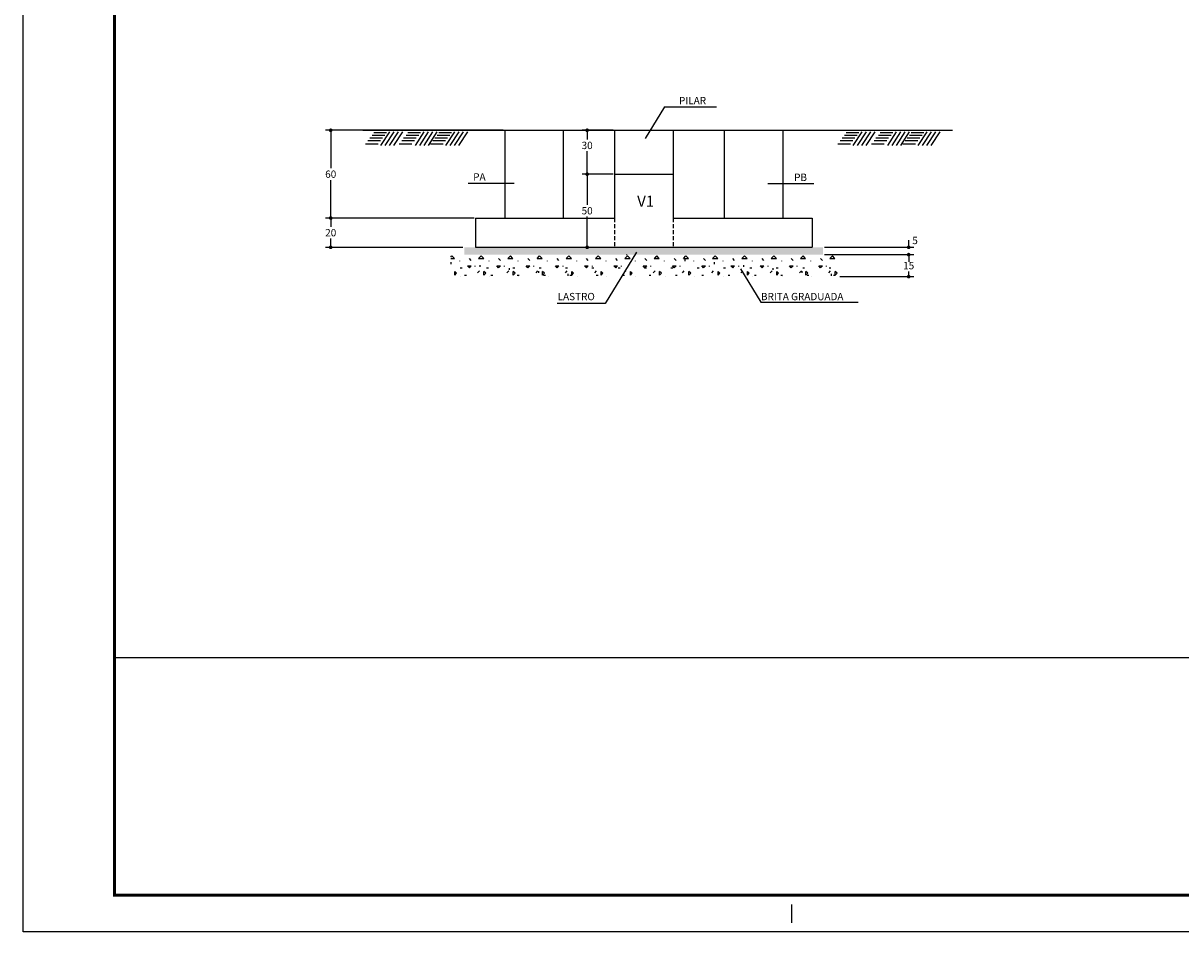
# Model space of a CAD drawing. Extents: x 1095 to 7040, y 11445 to 15650.
# Drawn here: x 1095 to 2677, y 11445 to 12688 of the extents above; entities that cross this region are included whole.
import ezdxf
from ezdxf.enums import TextEntityAlignment as Align

# ---------------------------------------------------------------- set-up
doc = ezdxf.new("R2010")
doc.units = 0
doc.header["$LTSCALE"] = 22
doc.header["$MEASUREMENT"] = 0
doc.linetypes.add('DASHED2', pattern=[0.375, 0.25, -0.125])
doc.layers.get('0').update_dxf_attribs({"linetype": 'CONTINUOUS'})
doc.layers.get('DEFPOINTS').update_dxf_attribs({"linetype": 'CONTINUOUS'})
for name, color, linetype in [('01', 9, 'CONTINUOUS'), ('01EIXO', 134, 'CONTINUOUS'), ('02', 1, 'CONTINUOUS'), ('03', 7, 'CONTINUOUS'), ('05CORTES', 4, 'CONTINUOUS'), ('A-FORMATO', 7, 'CONTINUOUS'), ('COTA', 243, 'CONTINUOUS'), ('PROJECAO', 160, 'DASHED2'), ('TEXTO', 7, 'CONTINUOUS'), ('TITULO', 4, 'CONTINUOUS')]:
    doc.layers.add(name, color=color, linetype=linetype)
doc.styles.add('ROMANS', font='romans')
doc.dimstyles.new('COTA25V', dxfattribs={"dimtxt": 10, "dimasz": 5, "dimexe": 7, "dimexo": 2, "dimgap": 3, "dimtad": 1, "dimtih": 1, "dimtoh": 1, "dimdec": 1, "dimlfac": 0.5, "dimzin": 12, "dimtxsty": 'ROMANS', "dimblk1": 'DOT', "dimblk2": 'DOT', "dimsah": 1, "dimcen": 0, "dimdle": 7, "dimclrd": 243, "dimclre": 243, "dimclrt": 2, "dimazin": 3, "dimtfac": 1, "dimtdec": 4, "dimtix": 1, "dimtofl": 0, "dimtmove": 0, "dimatfit": 3, "dimtolj": 1, "dimtzin": 12})

# ---------------------------------------------------------------- blocks, each defined once
blk = doc.blocks.new('_DOT')
at = {"color": 243, "linetype": 'BYBLOCK'}
blk.add_line((-0.5, 0), (-1, 0), dxfattribs=at)
at = {"color": 243, "linetype": 'BYBLOCK', "const_width": 0.5}
blk.add_lwpolyline([(-0.25, 0, 1), (0.25, 0, 1)], format="xyb", close=True, dxfattribs=at)
blk = doc.blocks.new('*D68')
at = {"layer": 'COTA', "color": 243, "linetype": 'BYBLOCK'}
for p, q in [((2211.4, 12371.1, -9180), (2312.5, 12371.1, -9180)), ((2305.5, 12366.1, -9180), (2305.5, 12364.1, -9180)), ((2211.4, 12341.1, -9180), (2312.5, 12341.1, -9180)), ((2305.5, 12346.1, -9180), (2305.5, 12348.1, -9180))]:
    blk.add_line(p, q, dxfattribs=at)
at = {"layer": 'DEFPOINTS', "color": 243, "linetype": 'BYBLOCK'}
for p in [(2209.4, 12371.1, -9180), (2209.4, 12341.1, -9180)]:
    blk.add_point(p, dxfattribs=at)
at = {"layer": 'COTA', "color": 243, "linetype": 'BYBLOCK', "xscale": 5, "yscale": 5, "zscale": 5}
for p, rotation in [((2305.5, 12371.1, -9180), 90), ((2305.5, 12341.1, -9180), 270)]:
    blk.add_blockref('_DOT', p, dxfattribs=dict(at, rotation=rotation))
at = {"layer": 'COTA', "color": 2, "linetype": 'BYBLOCK', "insert": (2305.5, 12356.1, -9180), "char_height": 10, "attachment_point": 5, "style": 'ROMANS'}
blk.add_mtext('\\A1;15', dxfattribs=at)
blk = doc.blocks.new('*D69')
at = {"layer": 'COTA', "color": 243, "linetype": 'BYBLOCK'}
for p, q in [((1711.5, 12421.1, -9180), (1508.7, 12421.1, -9180)), ((1515.7, 12416.1, -9180), (1515.7, 12409.1, -9180)), ((1515.7, 12386.1, -9180), (1515.7, 12393.1, -9180)), ((1696.1, 12381.1, -9180), (1508.7, 12381.1, -9180))]:
    blk.add_line(p, q, dxfattribs=at)
at = {"layer": 'DEFPOINTS', "color": 243, "linetype": 'BYBLOCK'}
for p in [(1713.5, 12421.1, -9180), (1698.1, 12381.1, -9180)]:
    blk.add_point(p, dxfattribs=at)
at = {"layer": 'COTA', "color": 243, "linetype": 'BYBLOCK', "xscale": 5, "yscale": 5, "zscale": 5}
for p, rotation in [((1515.7, 12421.1, -9180), 90), ((1515.7, 12381.1, -9180), 270)]:
    blk.add_blockref('_DOT', p, dxfattribs=dict(at, rotation=rotation))
at = {"layer": 'COTA', "color": 2, "linetype": 'BYBLOCK', "insert": (1515.7, 12401.1, -9180), "char_height": 10, "attachment_point": 5, "style": 'ROMANS'}
blk.add_mtext('\\A1;20', dxfattribs=at)
blk = doc.blocks.new('*D70')
at = {"layer": 'COTA', "color": 243, "linetype": 'BYBLOCK'}
for p, q in [((1751.5, 12541.1, -9180), (1508.7, 12541.1, -9180)), ((1515.7, 12536.1, -9180), (1515.7, 12489.1, -9180)), ((1515.7, 12426.1, -9180), (1515.7, 12473.1, -9180)), ((1711.5, 12421.1, -9180), (1508.7, 12421.1, -9180))]:
    blk.add_line(p, q, dxfattribs=at)
at = {"layer": 'DEFPOINTS', "color": 243, "linetype": 'BYBLOCK'}
for p in [(1753.5, 12541.1, -9180), (1713.5, 12421.1, -9180)]:
    blk.add_point(p, dxfattribs=at)
at = {"layer": 'COTA', "color": 243, "linetype": 'BYBLOCK', "xscale": 5, "yscale": 5, "zscale": 5}
for p, rotation in [((1515.7, 12541.1, -9180), 90), ((1515.7, 12421.1, -9180), 270)]:
    blk.add_blockref('_DOT', p, dxfattribs=dict(at, rotation=rotation))
at = {"layer": 'COTA', "color": 2, "linetype": 'BYBLOCK', "insert": (1515.7, 12481.1, -9180), "char_height": 10, "attachment_point": 5, "style": 'ROMANS'}
blk.add_mtext('\\A1;60', dxfattribs=at)
blk = doc.blocks.new('*D71')
at = {"layer": 'COTA', "color": 243, "linetype": 'BYBLOCK'}
for p, q in [((1901.5, 12481.1, -9180), (1859.1, 12481.1, -9180)), ((1866.1, 12476.1, -9180), (1866.1, 12439.1, -9180)), ((1866.1, 12386.1, -9180), (1866.1, 12423.1, -9180)), ((1901.5, 12381.1, -9180), (1859.1, 12381.1, -9180))]:
    blk.add_line(p, q, dxfattribs=at)
at = {"layer": 'DEFPOINTS', "color": 243, "linetype": 'BYBLOCK'}
for p in [(1903.5, 12481.1, -9180), (1903.5, 12381.1, -9180)]:
    blk.add_point(p, dxfattribs=at)
at = {"layer": 'COTA', "color": 243, "linetype": 'BYBLOCK', "xscale": 5, "yscale": 5, "zscale": 5}
for p, rotation in [((1866.1, 12481.1, -9180), 90), ((1866.1, 12381.1, -9180), 270)]:
    blk.add_blockref('_DOT', p, dxfattribs=dict(at, rotation=rotation))
at = {"layer": 'COTA', "color": 2, "linetype": 'BYBLOCK', "insert": (1866.1, 12431.1, -9180), "char_height": 10, "attachment_point": 5, "style": 'ROMANS'}
blk.add_mtext('\\A1;50', dxfattribs=at)
blk = doc.blocks.new('*D75')
at = {"layer": 'COTA', "color": 243, "linetype": 'BYBLOCK'}
for p, q in [((1901.5, 12541.1, -9180), (1859.1, 12541.1, -9180)), ((1866.1, 12536.1, -9180), (1866.1, 12528.4, -9180)), ((1866.1, 12486.1, -9180), (1866.1, 12512.4, -9180)), ((1901.5, 12481.1, -9180), (1859.1, 12481.1, -9180))]:
    blk.add_line(p, q, dxfattribs=at)
at = {"layer": 'DEFPOINTS', "color": 243, "linetype": 'BYBLOCK'}
for p in [(1903.5, 12541.1, -9180), (1903.5, 12481.1, -9180)]:
    blk.add_point(p, dxfattribs=at)
at = {"layer": 'COTA', "color": 243, "linetype": 'BYBLOCK', "xscale": 5, "yscale": 5, "zscale": 5}
for p, rotation in [((1866.1, 12541.1, -9180), 90), ((1866.1, 12481.1, -9180), 270)]:
    blk.add_blockref('_DOT', p, dxfattribs=dict(at, rotation=rotation))
at = {"layer": 'COTA', "color": 2, "linetype": 'BYBLOCK', "insert": (1866.1, 12520.4, -9180), "char_height": 10, "attachment_point": 5, "style": 'ROMANS'}
blk.add_mtext('\\A1;30', dxfattribs=at)

msp = doc.modelspace()

# ---------------------------------------------------------------- hatches: boundary and pattern name
at = {"layer": '01'}
h = msp.add_hatch(dxfattribs=at)
h.set_pattern_fill('CONCRE', color=256, scale=40, style=0)
h.set_pattern_definition([(0, (2017.61, 2973.193), (40, 40), [5, -35]), (90, (2017.61, 2973.193), (-40, 40), [5, -35]), (135, (2022.611, 2973.193), (-40, 0), [7.07107, -49.49748]), (0, (2022.61, 2995.693), (40, 40), [5, -35]), (45, (2025.111, 2993.193), (0, 40), [3.53553, -53.03301, 0]), (135, (2025.111, 2993.193), (-40, 0), [3.53553, -53.03301, 0]), (0, (2037.61, 3005.693), (40, 40), [7.07107, -32.92893]), (45, (2037.611, 3005.693), (0, 40), [5, -51.56854]), (135, (2044.682, 3005.693), (-40, 0), [5, -51.56854]), (90, (2045.11, 2983.193), (-40, 40), [5, -35]), (45, (2045.111, 2983.193), (0, 40), [3.53553, -53.03301, 0]), (135, (2047.611, 2985.693), (-40, 0), [3.53553, -53.03301, 0]), (0, (2022.61, 2983.193), (40, 40), [2.5, -33.5]), (0, (2052.61, 2993.193), (40, 40), [2.5, -33.5]), (90, (2040.11, 2998.193), (-40, 40), [2.5, -33.5]), (135, (2045.111, 2975.693), (-40, 0), [3.53553, -53.03301, 0]), (135, (2027.611, 3003.193), (-40, 0), [3.53553, -53.03301, 0]), (45, (2036.361, 2986.318), (0, 40), [3.53553, -53.03301, 0]), (90, (2031.36, 2978.193), (-40, 40), [0.625, -39.375]), (90, (2033.236, 2995.068), (-40, 40), [0.625, -39.375]), (90, (2051.986, 3001.943), (-40, 40), [0.625, -39.375]), (90, (2052.61, 2980.693), (-40, 40), [0.625, -39.375])])
h.paths.add_polyline_path([(1931.311, 12371.119), (1913.035, 12341.119), (2082.185, 12341.119), (2209.367, 12341.119), (2209.367, 12371.119), (2190.482, 12371.119), (2188.482, 12371.119)])
h.paths.add_polyline_path([(1698.108, 12371.119), (1679.71, 12371.119), (1679.71, 12341.119), (1913.035, 12341.119), (1931.311, 12371.119)])
at = {"layer": '02'}
h = msp.add_hatch(dxfattribs=at)
h.set_pattern_fill('STIPPLE', color=256, scale=20, style=0)
h.set_pattern_definition([(0, (2018.411, 2973.593), (0, 20), [0, -20]), (0, (2024.811, 2973.993), (0, 20), [0, -20]), (0, (2021.211, 2978.393), (0, 20), [0, -20]), (0, (2025.611, 2981.593), (0, 20), [0, -20]), (0, (2020.411, 2982.793), (0, 20), [0, -20]), (0, (2022.011, 2987.593), (0, 20), [0, -20]), (0, (2019.211, 2991.193), (0, 20), [0, -20]), (0, (2025.611, 2990.793), (0, 20), [0, -20]), (0, (2030.411, 2991.593), (0, 20), [0, -20]), (0, (2032.811, 2986.793), (0, 20), [0, -20]), (0, (2036.811, 2986.393), (0, 20), [0, -20]), (0, (2036.811, 2979.193), (0, 20), [0, -20]), (0, (2033.211, 2976.793), (0, 20), [0, -20]), (0, (2027.611, 2977.993), (0, 20), [0, -20]), (0, (2031.211, 2981.593), (0, 20), [0, -20]), (0, (2027.611, 2985.193), (0, 20), [0, -20]), (0, (2036.011, 2973.993), (0, 20), [0, -20])])
h.paths.add_polyline_path([(1903.522, 12381.119), (1713.521, 12381.119), (1698.108, 12381.119), (1698.108, 12371.119), (1931.311, 12371.119), (2188.482, 12371.119), (2188.482, 12381.119), (2173.524, 12381.119), (1983.523, 12381.119)])

# ---------------------------------------------------------------- linework, layer by layer
at = {"layer": '01EIXO'}
for p, q in [((1569.024, 12530.678, -9180), (1586.339, 12530.678, -9180)), ((1572.403, 12534.479, -9180), (1589.718, 12534.479, -9180)), ((1574.579, 12538.209, -9180), (1591.894, 12538.209, -9180)), ((1595.831, 12538.91, -9180), (1583.805, 12520.12, -9180)), ((1601.743, 12538.91, -9180), (1589.718, 12520.12, -9180)), ((1607.656, 12538.91, -9180), (1595.63, 12520.12, -9180)), ((1613.568, 12538.91, -9180), (1601.543, 12520.12, -9180)), ((1615.309, 12530.678, -9180), (1632.624, 12530.678, -9180)), ((1618.687, 12534.479, -9180), (1636.003, 12534.479, -9180)), ((1620.864, 12538.209, -9180), (1638.179, 12538.209, -9180)), ((1642.96, 12538.91, -9180), (1630.935, 12520.12, -9180)), ((1648.873, 12538.91, -9180), (1636.847, 12520.12, -9180)), ((1654.785, 12538.91, -9180), (1642.76, 12520.12, -9180)), ((1660.698, 12538.91, -9180), (1648.672, 12520.12, -9180)), ((1657.963, 12530.678, -9180), (1675.278, 12530.678, -9180)), ((1661.342, 12534.479, -9180), (1678.657, 12534.479, -9180)), ((1663.518, 12538.209, -9180), (1680.833, 12538.209, -9180)), ((1684.77, 12538.91, -9180), (1672.744, 12520.12, -9180)), ((1690.682, 12538.91, -9180), (1678.657, 12520.12, -9180)), ((1696.595, 12538.91, -9180), (1684.569, 12520.12, -9180)), ((1702.507, 12538.91, -9180), (1690.482, 12520.12, -9180)), ((2214.51, 12530.678, -9180), (2231.825, 12530.678, -9180)), ((2217.888, 12534.479, -9180), (2235.203, 12534.479, -9180)), ((2220.065, 12538.209, -9180), (2237.38, 12538.209, -9180)), ((2241.317, 12538.91, -9180), (2229.291, 12520.12, -9180)), ((2247.229, 12538.91, -9180), (2235.203, 12520.12, -9180)), ((2253.141, 12538.91, -9180), (2241.116, 12520.12, -9180)), ((2259.054, 12538.91, -9180), (2247.028, 12520.12, -9180)), ((2260.794, 12530.678, -9180), (2278.11, 12530.678, -9180)), ((2264.173, 12534.479, -9180), (2281.488, 12534.479, -9180)), ((2266.349, 12538.209, -9180), (2283.664, 12538.209, -9180)), ((2288.446, 12538.91, -9180), (2276.42, 12520.12, -9180)), ((2294.358, 12538.91, -9180), (2282.333, 12520.12, -9180)), ((2300.271, 12538.91, -9180), (2288.245, 12520.12, -9180)), ((2306.183, 12538.91, -9180), (2294.158, 12520.12, -9180)), ((2303.449, 12530.678, -9180), (2320.764, 12530.678, -9180)), ((2306.827, 12534.479, -9180), (2324.142, 12534.479, -9180)), ((2309.003, 12538.209, -9180), (2326.319, 12538.209, -9180)), ((2330.256, 12538.91, -9180), (2318.23, 12520.12, -9180)), ((2336.168, 12538.91, -9180), (2324.142, 12520.12, -9180)), ((2342.08, 12538.91, -9180), (2330.055, 12520.12, -9180)), ((2347.993, 12538.91, -9180), (2335.967, 12520.12, -9180)), ((1563.112, 12522.654, -9180), (1580.427, 12522.654, -9180)), ((1566.49, 12527.299, -9180), (1583.805, 12527.299, -9180)), ((1609.396, 12522.654, -9180), (1626.712, 12522.654, -9180)), ((1612.775, 12527.299, -9180), (1630.09, 12527.299, -9180)), ((1652.051, 12522.654, -9180), (1669.366, 12522.654, -9180)), ((1655.429, 12527.299, -9180), (1672.744, 12527.299, -9180)), ((2208.597, 12522.654, -9180), (2225.912, 12522.654, -9180)), ((2211.976, 12527.299, -9180), (2229.291, 12527.299, -9180)), ((2254.882, 12522.654, -9180), (2272.197, 12522.654, -9180)), ((2258.261, 12527.299, -9180), (2275.576, 12527.299, -9180)), ((2297.536, 12522.654, -9180), (2314.851, 12522.654, -9180)), ((2300.915, 12527.299, -9180), (2318.23, 12527.299, -9180))]:
    msp.add_line(p, q, dxfattribs=at)
at = {"layer": '03'}
for p, q in [((1753.522, 12541.119, -9180), (1753.522, 12421.119, -9180)), ((1753.522, 12541.119, -9180), (1833.522, 12541.119, -9180)), ((1833.522, 12541.119, -9180), (1833.522, 12421.119, -9180)), ((1903.522, 12541.119, -9180), (1903.522, 12421.119, -9180)), ((1903.522, 12541.119, -9180), (1983.523, 12541.119, -9180)), ((1983.523, 12541.119, -9180), (1983.523, 12421.119, -9180)), ((2053.523, 12541.119, -9180), (2053.523, 12421.119, -9180)), ((2053.523, 12541.119, -9180), (2133.524, 12541.119, -9180)), ((2133.524, 12541.119, -9180), (2133.524, 12421.119, -9180)), ((1903.522, 12481.119, -9180), (1983.523, 12481.119, -9180)), ((1713.521, 12421.119, -9180), (1713.521, 12381.119, -9180)), ((1713.521, 12421.119, -9180), (1903.522, 12421.119, -9180)), ((1983.523, 12421.119, -9180), (2173.524, 12421.119, -9180)), ((2173.524, 12421.119, -9180), (2173.524, 12381.119, -9180)), ((1713.521, 12381.119, -9180), (2173.524, 12381.119, -9180))]:
    msp.add_line(p, q, dxfattribs=at)
at = {"layer": '05CORTES'}
for p, q in [((1559.587, 12541.119, -9180), (1753.522, 12541.119, -9180)), ((1833.522, 12541.119, -9180), (1903.522, 12541.119, -9180)), ((1983.523, 12541.119, -9180), (2053.523, 12541.119, -9180)), ((2133.524, 12541.119, -9180), (2365.402, 12541.119, -9180))]:
    msp.add_line(p, q, dxfattribs=at)
at = {"layer": 'A-FORMATO', "color": 3, "ltscale": 10}
msp.add_line((1220.383, 11820.397, -9180), (6990.383, 11820.397, -9180), dxfattribs=at)
at = {"layer": 'A-FORMATO', "color": 2, "ltscale": 10}
msp.add_line((2145.383, 11482.897, -9180), (2145.383, 11457.897, -9180), dxfattribs=at)
at = {"layer": 'A-FORMATO', "color": 2, "ltscale": 10, "elevation": -9180}
msp.add_lwpolyline([(7040.383, 11445.397), (1095.383, 11445.397), (1095.383, 15650.397), (7040.383, 15650.397)], close=True, dxfattribs=at)
at = {"layer": 'A-FORMATO', "color": 2, "ltscale": 10, "const_width": 4, "elevation": -9180}
msp.add_lwpolyline([(6990.383, 11495.397), (1220.383, 11495.397), (1220.383, 15600.397), (6990.383, 15600.397)], close=True, dxfattribs=at)
at = {"layer": 'COTA'}
for p, q in [((1971.711, 12573.014, -9180), (1945.378, 12529.7, -9180)), ((1971.711, 12573.014, -9180), (2043.001, 12573.014, -9180)), ((1766.241, 12468.186, -9180), (1703.686, 12468.186, -9180)), ((2113.138, 12468.186, -9180), (2175.694, 12468.186, -9180)), ((1933.376, 12374.508, -9180), (1890.564, 12304.232, -9180)), ((2075.771, 12351.614, -9180), (2103.617, 12306.048, -9180)), ((1890.564, 12304.232, -9180), (1825.135, 12304.232, -9180)), ((2103.617, 12306.048, -9180), (2236.329, 12306.048, -9180))]:
    msp.add_line(p, q, dxfattribs=at)
at = {"layer": 'COTA', "color": 243}
for p, q in [((2305.496, 12386.119, -9180), (2305.496, 12391.119, -9180)), ((2190.482, 12381.119, -9180), (2312.496, 12381.119, -9180)), ((2190.482, 12371.119, -9180), (2312.496, 12371.119, -9180)), ((2305.496, 12366.119, -9180), (2305.496, 12361.119, -9180))]:
    msp.add_line(p, q, dxfattribs=at)
at = {"layer": 'DEFPOINTS', "color": 243}
for p in [(2188.482, 12381.119, -9180), (2188.482, 12371.119, -9180)]:
    msp.add_point(p, dxfattribs=at)
at = {"layer": 'PROJECAO'}
for p, q in [((1903.522, 12421.119, -9180), (1903.522, 12381.119, -9180)), ((1983.523, 12421.119, -9180), (1983.523, 12381.119, -9180))]:
    msp.add_line(p, q, dxfattribs=at)

# ---------------------------------------------------------------- block references
at = {"layer": 'COTA', "color": 243, "xscale": 5, "yscale": 5, "zscale": 5}
for p, rotation in [((2305.496, 12381.119, -9180), 270), ((2305.496, 12371.119, -9180), 90)]:
    msp.add_blockref('_DOT', p, dxfattribs=dict(at, rotation=rotation))

# ---------------------------------------------------------------- texts
at = {"layer": 'COTA', "color": 2, "insert": (2314.215, 12390.46, -9180), "char_height": 10, "attachment_point": 5, "style": 'ROMANS'}
msp.add_mtext('\\A1;5', dxfattribs=at)
at = {"layer": 'TEXTO', "style": 'ROMANS'}
for s, p in [('PILAR', (1991.654, 12576.662, -9180)), ('PA', (1710.389, 12472.411, -9180)), ('PB', (2148.99, 12471.835, -9180)), ('LASTRO', (1825.788, 12308.812, -9180)), ('BRITA GRADUADA', (2103.659, 12308.812, -9180))]:
    msp.add_text(s, height=10, dxfattribs=at).set_placement(p)
at = {"layer": 'TITULO', "style": 'ROMANS'}
msp.add_text('V1', height=15, dxfattribs=at).set_placement((1957.619, 12436.552), align=Align.RIGHT)

# ---------------------------------------------------------------- dimensions: what is measured, and where the dimension line sits
at = {"layer": 'COTA'}
for base, p1, p2, picture, middle in [((1515.652, 12541.119, -9180), (1713.521, 12421.119, -9180), (1753.522, 12541.119, -9180), '*D70', (1515.652, 12481.119, -9180)), ((1866.063, 12381.119, -9180), (1903.522, 12481.119, -9180), (1903.522, 12381.119, -9180), '*D71', (1866.063, 12431.119, -9180)), ((1515.652, 12421.119, -9180), (1698.108, 12381.119, -9180), (1713.521, 12421.119, -9180), '*D69', (1515.652, 12401.119, -9180)), ((2305.496, 12341.119, -9180), (2209.367, 12371.119, -9180), (2209.367, 12341.119, -9180), '*D68', (2305.496, 12356.119, -9180))]:
    dim = msp.add_linear_dim(base=base, p1=p1, p2=p2, angle=90, dimstyle='COTA25V', dxfattribs=at)
    dim.commit()
    dim.dimension.update_dxf_attribs({"geometry": picture, "text_midpoint": middle})
dim = msp.add_linear_dim(base=(1866.063, 12481.119, -9180), p1=(1903.522, 12541.119, -9180), p2=(1903.522, 12481.119, -9180), angle=90, dimstyle='COTA25V', dxfattribs=at)
dim.commit()
dim.dimension.update_dxf_attribs({"geometry": '*D75', "text_midpoint": (1866.063, 12520.422, -9180), "dimtype": 160})

doc.saveas('drawing.dxf')
